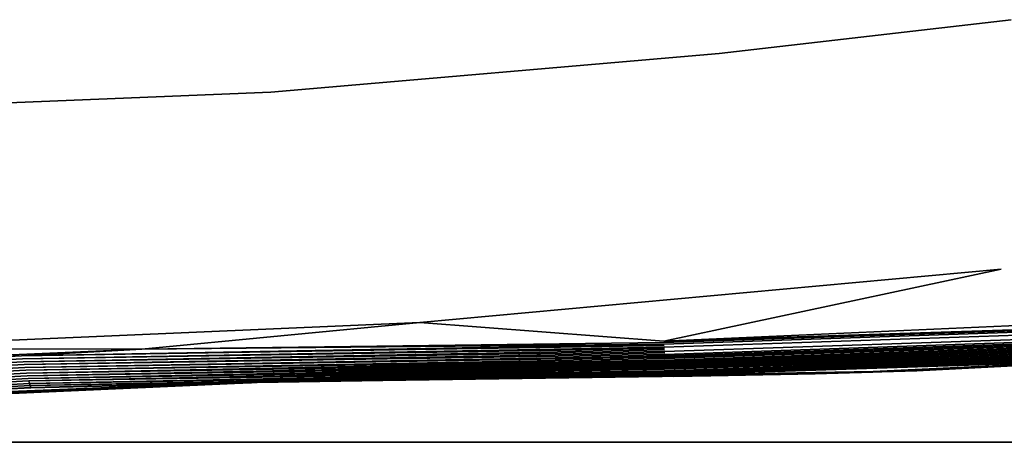
# Model space of a CAD drawing. Units: inches. Extents: x 22 to 275, y 2 to 207.
# Drawn here: x 154 to 160, y 89 to 91 of the extents above; entities that cross this region are included whole.
import ezdxf

# ---------------------------------------------------------------- set-up
doc = ezdxf.new("R2010")
doc.units = ezdxf.units.IN
doc.header["$MEASUREMENT"] = 0
doc.layers.add('Ebene 1', color=7, linetype='Continuous')

# ---------------------------------------------------------------- blocks, each defined once
blk = doc.blocks.new('block 2')
at = {"layer": 'Ebene 1', "color": 7, "lineweight": 35, "true_color": 0xffffff}
for points in [[(157.9197, 91.0701), (159.7088, 91.2771)], [(155.1743, 90.8327), (157.9197, 91.0701)], [(152.3635, 90.7183), (155.1743, 90.8327)], [(156.0869, 89.4209), (159.6468, 89.7471)], [(157.5818, 89.3072), (159.6468, 89.7471)], [(151.1904, 89.1181), (152.3604, 89.2593), (154.3851, 89.2569), (156.0869, 89.4209), (157.5818, 89.3072), (160.5201, 89.4374)], [(152.3604, 89.2593), (156.0869, 89.4209)], [(157.5818, 89.3072), (160.096, 89.3871)], [(157.5825, 89.2979), (160.0984, 89.3827)], [(157.5831, 89.2883), (160.1036, 89.3734)], [(154.3851, 89.2569), (157.5825, 89.2979)], [(157.5845, 89.27), (160.1136, 89.3554)], [(157.5862, 89.2431), (160.1277, 89.3289)], [(157.5869, 89.2252), (160.1367, 89.3117)], [(157.5873, 89.2163), (160.1415, 89.3027)], [(148.6552, 89.2793), (151.1904, 89.1181), (154.3851, 89.2569)], [(153.6482, 89.2163), (157.5831, 89.2883)], [(153.6482, 89.2163), (157.5838, 89.2793)], [(153.6482, 89.2163), (154.3851, 89.2569)], [(153.6533, 89.198), (157.5845, 89.27)], [(153.6533, 89.198), (157.5852, 89.2607)], [(153.6588, 89.1801), (157.5856, 89.2521)], [(153.6588, 89.1801), (157.5862, 89.2431)], [(154.3851, 89.2569), (157.5831, 89.2883)], [(157.5866, 89.1563), (160.1708, 89.2442)], [(157.5869, 89.1653), (160.1666, 89.2528)], [(157.5873, 89.208), (160.1456, 89.2945)], [(157.5873, 89.1994), (160.1497, 89.2862)], [(157.5873, 89.1818), (160.1587, 89.269)], [(157.5873, 89.1732), (160.1628, 89.2604)], [(157.5876, 89.1904), (160.1546, 89.2776)], [(149.7583, 89.0078), (153.6482, 89.2163)], [(149.77, 88.9896), (153.6533, 89.198)], [(149.7817, 88.972), (153.6588, 89.1801)], [(151.1904, 89.1181), (153.6482, 89.2163)], [(153.664, 89.1629), (157.5866, 89.2345)], [(153.664, 89.1629), (157.5869, 89.2252)], [(153.6688, 89.1453), (157.5873, 89.2163)], [(153.6688, 89.1453), (157.5873, 89.208)], [(153.674, 89.1281), (157.5873, 89.1994)], [(153.674, 89.1281), (157.5876, 89.1904)], [(153.6792, 89.1105), (157.5876, 89.1904)], [(153.6792, 89.1105), (157.5873, 89.1818)], [(157.5725, 89.0909), (158.862, 89.1181), (160.1949, 89.1794)], [(157.5769, 89.0974), (160.1935, 89.1894)], [(157.5769, 89.0974), (160.1942, 89.1859)], [(157.5769, 89.0974), (160.1949, 89.1832)], [(157.5794, 89.1043), (160.1921, 89.1932)], [(157.5794, 89.1043), (160.1935, 89.1894)], [(157.5814, 89.1102), (160.1904, 89.1987)], [(157.5814, 89.1102), (160.1914, 89.1959)], [(157.5828, 89.117), (160.188, 89.2056)], [(157.5828, 89.117), (160.189, 89.2018)], [(157.5838, 89.1246), (160.1849, 89.2128)], [(157.5838, 89.1246), (160.1863, 89.209)], [(157.5849, 89.1336), (160.1811, 89.2214)], [(157.5849, 89.1336), (160.1832, 89.2169)], [(157.5856, 89.1405), (160.178, 89.2287)], [(157.5862, 89.1484), (160.1745, 89.2362)], [(158.8633, 89.1198), (160.1949, 89.1832), (160.1949, 89.1811)], [(158.895, 89.1177), (160.1938, 89.1773)], [(158.9205, 89.1198), (160.1945, 89.1784)], [(159.2588, 89.1381), (160.1949, 89.1811)], [(149.7934, 88.9548), (153.664, 89.1629)], [(149.8058, 88.9372), (153.6688, 89.1453)], [(149.8172, 88.9203), (153.674, 89.1281)], [(149.8675, 88.8562), (153.6929, 89.063), (153.6978, 89.0468), (157.5838, 89.1246)], [(153.6792, 89.1105), (157.5873, 89.1732)], [(153.6836, 89.0943), (157.5873, 89.1732)], [(153.6836, 89.0943), (157.5869, 89.1653)], [(153.6836, 89.0943), (157.5866, 89.1563)], [(153.6888, 89.0778), (157.5866, 89.1563)], [(153.6888, 89.0778), (157.5862, 89.1484)], [(153.6888, 89.0778), (157.5856, 89.1405)], [(153.6929, 89.063), (157.5856, 89.1405)], [(153.6929, 89.063), (157.5849, 89.1336)], [(153.6929, 89.063), (157.5838, 89.1246)], [(153.6978, 89.0468), (157.5828, 89.117)], [(157.5738, 89.0926), (158.8633, 89.1198)], [(157.5769, 89.0974), (158.8633, 89.1198)], [(158.5512, 89.1102), (158.8606, 89.117)], [(158.8444, 89.1153), (159.131, 89.1246)], [(158.8589, 89.1164), (159.953, 89.1663)], [(158.8589, 89.1164), (158.8606, 89.117)], [(158.8606, 89.117), (158.9126, 89.1195)], [(158.8606, 89.117), (158.862, 89.1181)], [(158.862, 89.1181), (158.8633, 89.1198)], [(158.8633, 89.1198), (159.2478, 89.1374)], [(158.895, 89.1177), (159.131, 89.1246)], [(158.9126, 89.1195), (158.9205, 89.1198)], [(159.131, 89.1246), (159.9213, 89.1649)], [(159.2478, 89.1374), (159.2588, 89.1381)], [(149.83, 88.9031), (153.6792, 89.1105)], [(149.8424, 88.8873), (153.6836, 89.0943)], [(149.8555, 88.8707), (153.6888, 89.0778)], [(153.6978, 89.0468), (157.5814, 89.1102)], [(153.7016, 89.0344), (157.5814, 89.1102)], [(153.7016, 89.0344), (157.5794, 89.1043)], [(153.7016, 89.0344), (157.5769, 89.0974)], [(153.705, 89.0226), (155.3638, 89.0616)], [(155.0913, 89.0519), (156.3729, 89.0723)], [(155.0913, 89.0523), (155.6129, 89.0643)], [(155.2897, 89.0571), (157.5694, 89.0888), (158.5075, 89.1064)], [(155.6129, 89.0643), (157.5725, 89.0909)], [(155.6129, 89.0643), (157.5711, 89.0895)], [(155.6129, 89.0643), (157.5694, 89.0888)], [(156.0335, 89.0723), (157.5725, 89.0909)], [(156.1386, 89.074), (157.5738, 89.0926)], [(157.5694, 89.0888), (158.7838, 89.1143)], [(157.5711, 89.0895), (158.5195, 89.1095)], [(157.6431, 89.0902), (157.8701, 89.0933)], [(157.8701, 89.0933), (158.5075, 89.1064)], [(158.5075, 89.1064), (158.8589, 89.1164)], [(158.5195, 89.1095), (158.5512, 89.1102)], [(158.7838, 89.1143), (158.8547, 89.116)], [(158.7913, 89.1139), (158.8444, 89.1153)], [(149.882, 88.8407), (153.6978, 89.0468)], [(149.8944, 88.8283), (153.7016, 89.0344)], [(149.9092, 88.8173), (153.705, 89.0226)], [(150.4453, 88.8452), (155.0899, 89.0519)], [(152.0669, 88.9341), (155.0562, 89.0512)], [(152.1644, 88.9396), (154.6886, 89.043)], [(153.2106, 88.9958), (153.7057, 89.0199)], [(153.6978, 89.0468), (153.7016, 89.0344)], [(153.7016, 89.0344), (153.705, 89.0226)], [(153.705, 89.0226), (153.7057, 89.0199)], [(153.7057, 89.0199), (155.0868, 89.0519)], [(155.0868, 89.0519), (155.0913, 89.0523)], [(148.5756, 88.6861), (182.6307, 88.6861)]]:
    blk.add_lwpolyline(points, dxfattribs=at)

msp = doc.modelspace()

# ---------------------------------------------------------------- block references
at = {"layer": 'Ebene 1'}
msp.add_blockref('block 2', (0, 0), dxfattribs=at)

doc.saveas('drawing.dxf')
